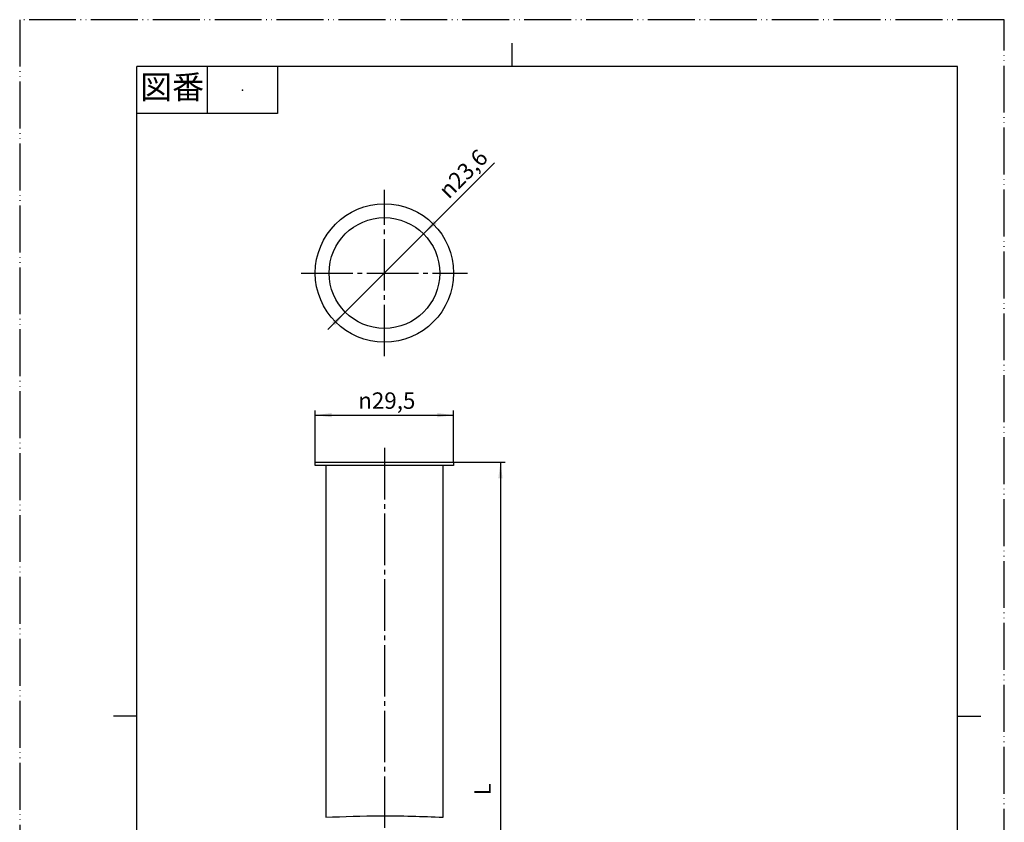
# Model space of a CAD drawing. Units: millimetres. Extents: x 0 to 210, y 0 to 297.
# Drawn here: x 0 to 210, y 126 to 297 of the extents above; entities that cross this region are included whole.
import ezdxf

# ---------------------------------------------------------------- set-up
doc = ezdxf.new("R2010")
doc.units = ezdxf.units.MM
doc.linetypes.add('DASH_CENTER', pattern=[14, 11, -1, 1, -1])
doc.linetypes.add('PHANTOM', pattern=[13, 10, -1, 0, -1, 0, -1])
doc.layers.add('1', color=7, linetype='Continuous')
doc.layers.add('JISSEN', color=7, linetype='Continuous')
doc.styles.add('CONVERTER_11', font='MS Mincho.ttf', dxfattribs={"width": 0.89})
doc.styles.add('CONVERTER_12', font='txt.shx', dxfattribs={"width": 0.9})
doc.dimstyles.new('ME10_DIM_11', dxfattribs={"dimtxt": 3.5, "dimasz": 3.5, "dimexe": 1, "dimexo": 0, "dimgap": 1, "dimtad": 1, "dimdsep": 46, "dimtxsty": 'CONVERTER_12', "dimsah": 1, "dimcen": 0.09, "dimclrd": 2, "dimclre": 2, "dimclrt": 7, "dimadec": 0, "dimazin": 0, "dimtfac": 1, "dimtdec": 4, "dimtix": 1, "dimtmove": 0, "dimatfit": 3, "dimfxl": 1, "dimtolj": 1, "dimtzin": 0, "dimarcsym": 0})
doc.dimstyles.new('ME10_DIM_12', dxfattribs={"dimtxt": 3.5, "dimasz": 3.5, "dimexe": 1, "dimexo": 0, "dimgap": 1, "dimtad": 1, "dimdsep": 46, "dimtxsty": 'CONVERTER_12', "dimsah": 1, "dimcen": 0.09, "dimclrd": 2, "dimclre": 2, "dimclrt": 7, "dimadec": 0, "dimazin": 0, "dimtfac": 1, "dimtdec": 4, "dimtix": 1, "dimtmove": 0, "dimatfit": 3, "dimfxl": 1, "dimtolj": 1, "dimtzin": 0, "dimarcsym": 0})

# ---------------------------------------------------------------- blocks, each defined once
blk = doc.blocks.new('開示A4')
at = {"layer": '1', "color": 4, "linetype": 'PHANTOM'}
for p, q in [((0, 297), (0, 0)), ((210, 297), (0, 297)), ((210, 0), (210, 297))]:
    blk.add_line(p, q, dxfattribs=at)
at = {"layer": '1', "color": 2, "linetype": 'Continuous'}
for p, q in [((105, 287), (105, 292)), ((40, 287), (40, 277)), ((55, 287), (55, 277)), ((55, 277), (25, 277)), ((25, 148.5), (20, 148.5)), ((200, 148.5), (205, 148.5))]:
    blk.add_line(p, q, dxfattribs=at)
at = {"layer": '1', "color": 7, "linetype": 'Continuous'}
for p, q in [((105, 287), (25, 287)), ((25, 148.5), (25, 287)), ((200, 287), (105, 287)), ((200, 148.5), (200, 287)), ((25, 10), (25, 148.5)), ((200, 10), (200, 148.5))]:
    blk.add_line(p, q, dxfattribs=at)
at = {"layer": '1', "color": 4}
blk.add_point((47.5, 282), dxfattribs=at)
at = {"layer": '1', "color": 2, "insert": (32.5, 282), "char_height": 5, "attachment_point": 5, "line_spacing_factor": 0.454545, "style": 'CONVERTER_11'}
blk.add_mtext('図番', dxfattribs=at)
blk = doc.blocks.new('*D3')
at = {"layer": '1', "color": 2, "linetype": 'Continuous'}
for p, q in [((92.54, 202.7), (103.54, 202.7)), ((102.54, 202.7), (102.54, 62.7)), ((90.29, 62.7), (103.54, 62.7))]:
    blk.add_line(p, q, dxfattribs=at)
at = {"layer": '1', "color": 2}
for points in [[(103, 199.2), (102.08, 199.2), (102.54, 202.7)], [(102.08, 66.2), (103, 66.2), (102.54, 62.7)]]:
    blk.add_solid(points, dxfattribs=at)
at = {"layer": '1', "color": 7, "insert": (101.54, 131.65), "char_height": 3.5, "attachment_point": 7, "rotation": 90, "line_spacing_factor": 0.60024, "style": 'CONVERTER_12'}
blk.add_mtext('L', dxfattribs=at)
blk = doc.blocks.new('*D4')
at = {"layer": '1', "color": 2, "linetype": 'Continuous'}
for p, q in [((63.04, 202.7), (63.04, 213.7)), ((63.04, 212.7), (92.54, 212.7)), ((92.54, 202.7), (92.54, 213.7))]:
    blk.add_line(p, q, dxfattribs=at)
at = {"layer": '1', "color": 2}
for points in [[(66.54, 213.16), (66.54, 212.24), (63.04, 212.7)], [(89.04, 212.24), (89.04, 213.16), (92.54, 212.7)]]:
    blk.add_solid(points, dxfattribs=at)
at = {"layer": '1', "color": 7, "insert": (72.2, 214.05), "char_height": 3.5, "attachment_point": 7, "rotation": 0.0001, "line_spacing_factor": 0.60024, "style": 'CONVERTER_12'}
blk.add_mtext('\\C7;{\\Fgdt;n}\\C7;29,5', dxfattribs=at)
blk = doc.blocks.new('*D5')
at = {"layer": '1', "color": 2, "linetype": 'Continuous'}
blk.add_line((65.73, 230.94), (101.3, 266.51), dxfattribs=at)
at = {"layer": '1', "color": 2}
for points in [[(88.28, 254.14), (88.93, 253.49), (86.13, 251.34)], [(67.29, 231.86), (66.64, 232.51), (69.44, 234.66)]]:
    blk.add_solid(points, dxfattribs=at)
at = {"layer": '1', "color": 7, "insert": (91.51, 258.63), "char_height": 3.5, "attachment_point": 7, "rotation": 45, "line_spacing_factor": 0.60024, "style": 'CONVERTER_12'}
blk.add_mtext('\\C7;{\\Fgdt;n}\\C7;23,6', dxfattribs=at)

msp = doc.modelspace()

# ---------------------------------------------------------------- linework, layer by layer
at = {"layer": '1', "color": 2, "linetype": 'DASH_CENTER'}
for p, q in [((77.786, 225.25), (77.786, 260.75)), ((60.036, 243), (95.536, 243)), ((77.786, 205.703), (77.786, 59.703))]:
    msp.add_line(p, q, dxfattribs=at)
at = {"layer": '1', "color": 7, "linetype": 'Continuous'}
for radius in [14.75, 11.8]:
    msp.add_circle((77.786, 243), radius, dxfattribs=at)
at = {"layer": '1', "color": 2, "linetype": 'Continuous'}
msp.add_open_spline([(65.286, 127), (69.176, 127.145), (77.509, 127.456), (85.843, 127.159), (90.286, 127)], degree=3, knots=[0, 0, 0, 0, 11.6754313, 25.0073624, 25.0073624, 25.0073624, 25.0073624], dxfattribs=at)
at = {"layer": 'JISSEN', "color": 7, "linetype": 'Continuous'}
for p, q in [((63.036, 202.703), (92.536, 202.703)), ((63.036, 202.003), (63.036, 202.703)), ((92.536, 202.003), (63.036, 202.003)), ((65.286, 202.003), (65.286, 127)), ((90.286, 127), (90.286, 202.003)), ((92.536, 202.703), (92.536, 202.003))]:
    msp.add_line(p, q, dxfattribs=at)

# ---------------------------------------------------------------- block references
at = {"layer": '1'}
for name in ['開示A4', '*D5']:
    msp.add_blockref(name, (0, 0), dxfattribs=at)

# ---------------------------------------------------------------- dimensions: what is measured, and where the dimension line sits
dim = msp.add_linear_dim(base=(63.036, 212.703), p1=(92.536, 202.703), p2=(63.036, 202.703), dimstyle='ME10_DIM_12', override={"dimpost": '{\\Fgdt;n}<>'}, dxfattribs=at)
dim.commit()
dim.dimension.update_dxf_attribs({"geometry": '*D4', "text_midpoint": (77.786, 215.628), "text_rotation": 0.00014})
dim = msp.add_linear_dim(base=(102.536, 202.703), p1=(90.286, 62.703), p2=(92.536, 202.703), angle=90, text='L', dimstyle='ME10_DIM_11', dxfattribs=at)
dim.commit()
dim.dimension.update_dxf_attribs({"geometry": '*D3', "text_midpoint": (99.786, 132.703), "text_rotation": 90})

doc.saveas('drawing.dxf')
